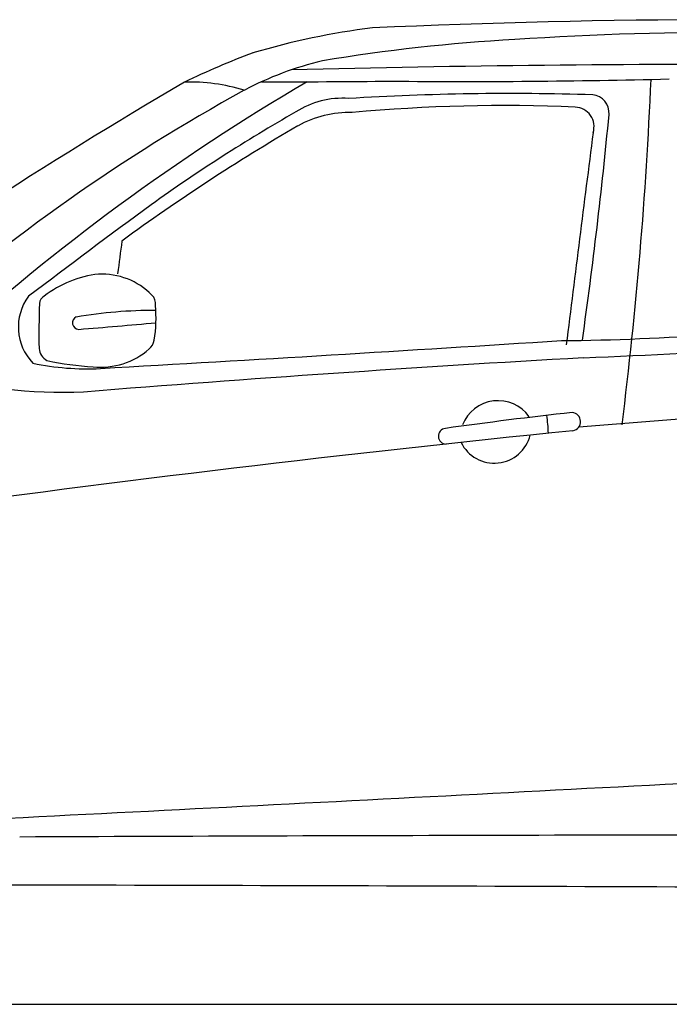
# Model space of a CAD drawing. Units: millimetres. Extents: x 7462 to 14063, y 50 to 4781.
# Drawn here: x 8885 to 9964, y 3144 to 4781 of the extents above; entities that cross this region are included whole.
import ezdxf

# ---------------------------------------------------------------- set-up
doc = ezdxf.new("R2010")
doc.units = ezdxf.units.MM
doc.header["$MEASUREMENT"] = 0

msp = doc.modelspace()

# ---------------------------------------------------------------- linework, layer by layer
at = {"color": 7}
msp.add_line((9813.3, 4103.5), (10544.7, 4163.2), dxfattribs=at)
at = {"color": 5}
msp.add_line((7462.2, 3143.7), (14063.2, 3143.7), dxfattribs=at)
at = {"color": 7}
for centre, radius, start, end in [((10066.9, -8296.8), 13077.4, 87.49716, 92.61357), ((9618, 3572.6), 1203.5, 97.0357, 106.7008), ((9864.1, 1871.7), 2880.2, 93.1263, 99.5281), ((10068.5, -661.8), 5421.5, 85.4028, 93.8232), ((9741.4, 3468.2), 1341.9, 110.4684, 115.763), ((9512.4, 4183.4), 543.3, 103.3006, 117.9852), ((10087.8, -26130.6), 30837.1, 88.2745, 91.39677), ((9624.6, 18304.2), 13626.3, 269.48468, 271.42549), ((13670.9, -3001.8), 8906.4, 120.4434, 125.57435), ((11180.7, 1574.2), 3596.9, 120.3686, 132.3008), ((9168.9, 4383.8), 293.1, 72.421, 92.1039), ((9285.7, 27082.9), 22405.5, 270.00113, 270.55309), ((2878.5, 4984.1), 7061.3, 352.86478, 357.54288), ((10740.7, 1964.7), 3079.3, 118.7952, 131.574), ((9420.6, 4506.7), 143.3, 85.8283, 122.7028), ((9701.7, 260.4), 4397.5, 88.2453, 93.5289), ((9833.1, 4625.6), 30.5, 355.401, 83.9781), ((9686.9, 1954.5), 2683.4, 87.4272, 95.3417), ((9806.3, 4602.9), 32.3, 342.141, 88.0381), ((10761.6, 2155), 2850.3, 119.8443, 125.5882), ((9431.8, 4452.7), 173.6, 88.2527, 119.2796), ((1579.9, 5409.9), 8320.9, 351.97097, 354.57403), ((11021.4, 1728.7), 3327.5, 120.2151, 126.2366), ((123238.3, -9907.4), 114324.6, 172.713267, 172.891623), ((20228, -10636.8), 18763.5, 126.36403, 127.13969), ((89209.7, -6300.2), 80867.9, 172.387509, 172.426305), ((9035, 4180), 178.7, 96.3152, 127.8128), ((9020.9, 4240.3), 117.4, 44.7143, 92.7039), ((9087.2, 4307.3), 23.2, 355.4797, 42.3414), ((8968.9, 4269.5), 86.5, 143.5444, 223.8778), ((10462.4, 4253.8), 1545.8, 177.9641, 180.7367), ((8932.7, 4307.9), 15.1, 118.4644, 176.7515), ((8863.7, 4285.6), 247.4, 351.2452, 4.5863), ((9109.1, 3516.1), 781.2, 89.8745, 99.6089), ((8983.1, 4276.5), 10.8, 113.9237, 267.5781), ((7186.6, 26204.5), 22012.1, 274.68024, 275.01544), ((9754.3, 8064.3), 3817.3, 270.4581, 274.3538), ((9471.7, 13433.3), 9221.3, 272.16963, 276.24713), ((3042, 109243.8), 105212.9, 273.256485, 273.674438), ((9084.9, 4251.8), 23.6, 307.9875, 350.6256), ((8942.8, 4236.8), 26.2, 186.2113, 240.651), ((9020, 4322.6), 119.6, 263.6193, 311.6596), ((8997.4, 4648.9), 448.7, 258.3158, 272.724), ((9036.7, 4718.7), 515.9, 258.0623, 266.6681), ((11870.8, -31770.5), 36047.4, 93.26017, 94.58261), ((8960.2, 5080.7), 919.5, 255.5585, 271.9035), ((9679.3, 4083.7), 63.5, 35.5795, 158.6543), ((10566, -2805.8), 6975.3, 96.28578, 98.02979), ((9800.9, 4112.3), 15.3, 280.1046, 84.9229), ((9557.1, 4089), 205.7, 1.164, 9.4528), ((12914.6, -26593.2), 30847.8, 95.78807, 97.89431), ((9593, 4088.2), 13, 96.0499, 269.9126), ((9672.9, 4104.9), 61.5, 206.0779, 345.9781), ((-11913, 416295.3), 413364.6, 272.877511, 273.108492), ((10836.3, -471977.4), 475403.2, 90.033688, 90.235214), ((7741.7, -564874.2), 568217.2, 89.70863, 89.901763)]:
    msp.add_arc(centre, radius, start, end, dxfattribs=at)

doc.saveas('drawing.dxf')
